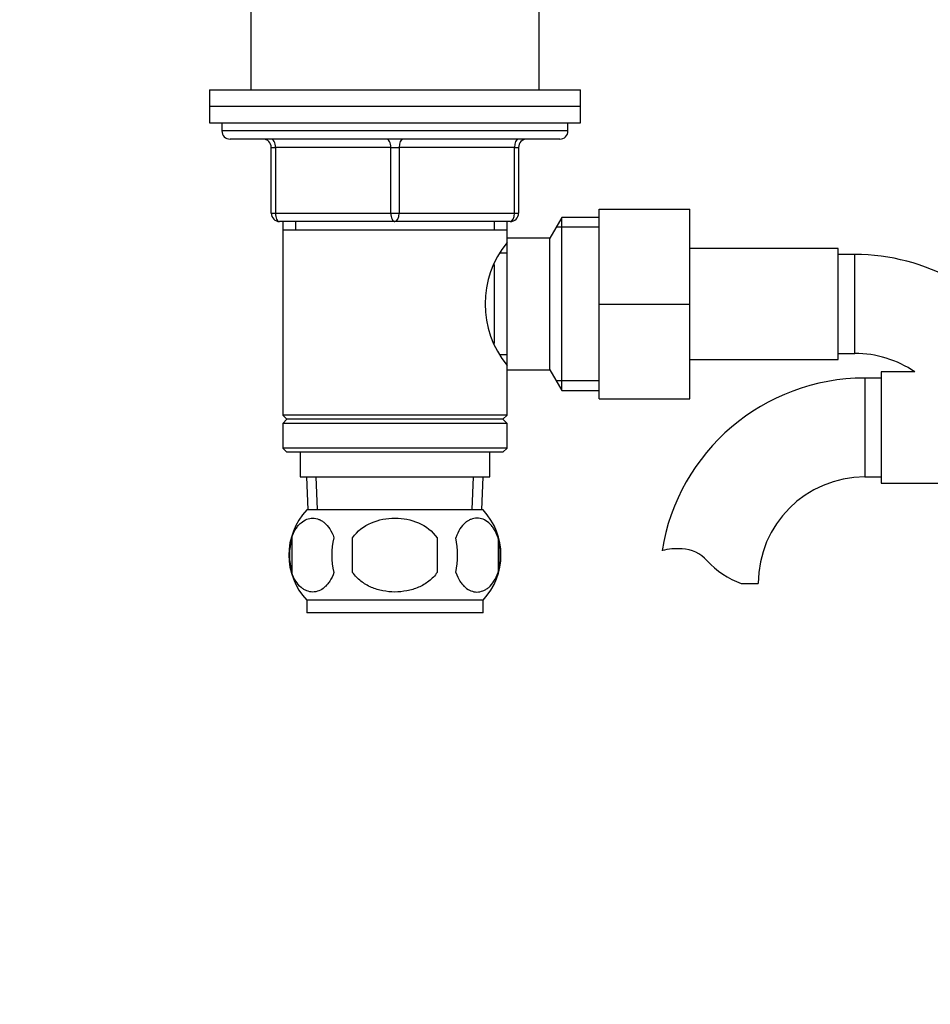
# Model space of a CAD drawing. Units: millimetres. Extents: x -299 to 1620, y 0 to 1573.
# Drawn here: x 524 to 634, y 855 to 975 of the extents above; entities that cross this region are included whole.
import ezdxf
from ezdxf import colors
from ezdxf.entities.mleader import LeaderData, LeaderLine
from ezdxf.math import Vec2, Vec3

# ---------------------------------------------------------------- set-up
doc = ezdxf.new("R2010")
doc.units = ezdxf.units.MM
doc.layers.add('DV1_Défaut', color=7, linetype='Continuous')
doc.layers.add('Défaut', color=7, linetype='Continuous')

# ---------------------------------------------------------------- blocks, each defined once
blk = doc.blocks.new('_DOT')
at = {"color": 0}
blk.add_line((0, 0), (-1, 0), dxfattribs=at)
at = {"color": 0, "const_width": 0.333}
blk.add_lwpolyline([(-0.1665, 0, 1), (0.1665, 0, 1)], format="xyb", close=True, dxfattribs=at)
blk = doc.blocks.new('SE')
at = {"layer": 'DV1_Défaut', "color": 7, "linetype": 'Continuous'}
for p, q in [((551.72, 999.11), (551.72, 966.11)), ((586.72, 966.11), (586.72, 999.11)), ((546.72, 966.11), (591.72, 966.11)), ((546.72, 966.11), (546.72, 964.11)), ((591.72, 964.11), (591.72, 966.11)), ((546.72, 964.11), (591.72, 964.11)), ((546.72, 964.11), (546.72, 962.11)), ((546.72, 964.11), (591.72, 964.11)), ((591.72, 962.11), (591.72, 964.11)), ((546.72, 962.11), (591.72, 962.11)), ((548.22, 962.11), (548.22, 961.11)), ((590.22, 961.11), (590.22, 962.11)), ((590.22, 961.11), (548.22, 961.11)), ((589.22, 960.11), (549.22, 960.11)), ((554.22, 959.11), (554.72, 959.11)), ((554.22, 951.11), (554.22, 959.11)), ((568.72, 959.11), (554.72, 959.11)), ((554.72, 959.11), (554.72, 951.11)), ((568.72, 959.11), (569.72, 959.11)), ((568.72, 951.11), (568.72, 959.11)), ((583.72, 959.11), (569.72, 959.11)), ((569.72, 959.11), (569.72, 951.11)), ((583.72, 959.11), (584.22, 959.11)), ((583.72, 951.11), (583.72, 959.11)), ((584.22, 959.11), (584.22, 951.11)), ((594.02, 951.61), (605.02, 951.61)), ((594.02, 940.08), (594.02, 951.61)), ((605.02, 940.08), (605.02, 951.61)), ((554.22, 951.11), (554.72, 951.11)), ((554.72, 951.11), (568.72, 951.11)), ((569.22, 950.11), (555.22, 950.11)), ((555.62, 950.11), (555.62, 949.11)), ((557.16, 950.11), (557.16, 949.11)), ((568.72, 951.11), (569.72, 951.11)), ((583.22, 950.11), (569.22, 950.11)), ((569.72, 951.11), (583.72, 951.11)), ((581.28, 950.11), (581.28, 949.11)), ((582.82, 949.11), (582.82, 950.11)), ((583.72, 951.11), (584.22, 951.11)), ((589.46, 950.61), (588.02, 948.11)), ((589.46, 929.61), (589.46, 950.61)), ((594.02, 950.61), (589.46, 950.61)), ((555.62, 949.11), (555.62, 926.61)), ((555.62, 949.11), (582.82, 949.11)), ((582.82, 948.11), (582.82, 949.11)), ((594.02, 949.43), (588.78, 949.43)), ((582.82, 932.11), (582.82, 948.11)), ((588.02, 948.11), (582.82, 948.11)), ((588.02, 932.11), (588.02, 948.11)), ((623.02, 946.86), (605.02, 946.86)), ((623.02, 933.36), (623.02, 946.86)), ((582.82, 946.26), (582.03, 946.26)), ((625.02, 946.11), (623.02, 946.11)), ((625.02, 934.11), (625.02, 946.11)), ((581.32, 935.33), (581.32, 944.9)), ((594.02, 940.08), (605.02, 940.08)), ((594.02, 928.61), (594.02, 940.08)), ((605.02, 928.61), (605.02, 940.08)), ((582.03, 933.96), (582.82, 933.96)), ((605.02, 933.36), (623.02, 933.36)), ((623.02, 934.11), (625.02, 934.11)), ((582.82, 932.11), (588.02, 932.11)), ((582.82, 926.61), (582.82, 932.11)), ((588.02, 932.11), (589.46, 929.61)), ((626.22, 931.11), (626.22, 919.11)), ((628.22, 931.11), (626.22, 931.11)), ((628.22, 931.86), (628.22, 918.36)), ((632.3, 931.86), (628.22, 931.86)), ((594.02, 930.79), (588.78, 930.79)), ((589.46, 929.61), (594.02, 929.61)), ((594.02, 928.61), (605.02, 928.61)), ((582.82, 926.61), (555.62, 926.61)), ((555.62, 926.61), (556.12, 926.11)), ((582.32, 926.11), (582.82, 926.61)), ((556.12, 926.11), (555.62, 925.61)), ((582.82, 925.61), (555.62, 925.61)), ((555.62, 925.61), (555.62, 922.61)), ((582.32, 926.11), (556.12, 926.11)), ((582.82, 925.61), (582.32, 926.11)), ((582.82, 922.61), (582.82, 925.61)), ((582.82, 922.61), (555.62, 922.61)), ((555.62, 922.61), (556.12, 922.11)), ((582.32, 922.11), (582.82, 922.61)), ((582.32, 922.11), (556.12, 922.11)), ((557.72, 922.11), (557.72, 919.11)), ((580.72, 919.11), (580.72, 922.11)), ((557.72, 919.11), (580.72, 919.11)), ((558.5, 919.11), (558.67, 915.11)), ((559.83, 915.16), (559.66, 919.11)), ((578.6, 915.16), (578.77, 919.11)), ((579.76, 915.11), (579.94, 919.11)), ((626.22, 919.11), (628.22, 919.11)), ((628.22, 918.36), (646.22, 918.36)), ((579.92, 915.11), (558.52, 915.11)), ((556.7, 911.73), (556.7, 907.53)), ((564.09, 907.53), (564.09, 911.73)), ((574.34, 911.73), (574.34, 907.53)), ((581.74, 911.73), (581.74, 907.53)), ((611.24, 906.2), (613.31, 906.2)), ((579.92, 904.15), (558.52, 904.15)), ((558.52, 904.15), (558.52, 902.61)), ((579.92, 902.61), (579.92, 904.15)), ((579.92, 902.61), (558.52, 902.61))]:
    blk.add_line(p, q, dxfattribs=at)
for centre, radius, start, end in [((549.22, 961.11), 1, 180, 270), ((589.22, 961.11), 1, 270, 0), ((553.22, 959.11), 1, 0, 90), ((585.22, 959.11), 1, 90, 180), ((555.22, 951.11), 1, 180, 270), ((583.22, 951.11), 1, 270, 0), ((591.92, 940.11), 11.76, 140.6571, 219.3429), ((625.02, 921.2), 24.91, 31.666, 90), ((625.02, 921.2), 12.91, 55.6588, 90), ((626.22, 906.2), 24.91, 90, 170.8401), ((626.22, 906.2), 12.91, 90, 180), ((564.35, 909.63), 8, 136.7732, 223.2268), ((574.09, 909.63), 8, 316.7732, 43.2268), ((564.87, 909.63), 8.44, 165.5825, 194.4175), ((569.76, 909.63), 8.21, 165.1718, 194.8282), ((566.29, 909.63), 10.53, 348.4935, 11.5065), ((573.44, 909.63), 8.56, 345.7954, 14.2046), ((603.62, 902.05), 8.36, 86.9342, 103.808), ((603.83, 906), 4.4, 41.929, 86.9342), ((614.47, 915.55), 9.89, 221.929, 250.9403)]:
    blk.add_arc(centre, radius, start, end, dxfattribs=at)
for centre, major_axis, start_param, end_param in [((554.22, 959.11), (0, -1), 1.570796, 3.141593), ((568.22, 959.11), (0, -1), 1.570796, 3.141593), ((570.22, 959.11), (0, -1), 3.141593, 4.712389), ((584.22, 959.11), (0, -1), 3.141593, 4.712389), ((555.22, 951.11), (0, 1), 1.570796, 3.141593), ((569.22, 951.11), (0, 1), 1.570796, 3.141593), ((569.22, 951.11), (0, 1), 3.141593, 4.712389), ((583.22, 951.11), (0, 1), 3.141593, 4.712389)]:
    blk.add_ellipse(centre, major_axis=major_axis, ratio=0.5, start_param=start_param, end_param=end_param, dxfattribs=at)
for points, knots in [([(556.7, 911.73), (556.83, 912.14), (557, 912.49), (557.29, 912.95), (557.39, 913.08), (557.6, 913.33), (557.71, 913.44), (558.05, 913.73), (558.29, 913.88), (558.77, 914.06), (559.01, 914.11), (559.5, 914.11), (559.75, 914.06), (560.1, 913.92), (560.22, 913.87), (560.46, 913.72), (560.57, 913.64), (560.91, 913.35), (561.12, 913.1), (561.51, 912.5), (561.68, 912.14), (561.82, 911.73)], [0, 0, 0, 0, 0.125, 0.125, 0.1875, 0.1875, 0.25, 0.25, 0.375, 0.375, 0.5, 0.5, 0.625, 0.625, 0.6875, 0.6875, 0.75, 0.75, 0.875, 0.875, 1, 1, 1, 1]), ([(564.09, 911.73), (564.64, 912.56), (565.46, 913.16), (567.27, 913.93), (568.24, 914.11), (570.21, 914.11), (571.18, 913.93), (572.97, 913.15), (573.79, 912.55), (574.34, 911.73)], [0, 0, 0, 0, 0.25, 0.25, 0.5, 0.5, 0.75, 0.75, 1, 1, 1, 1]), ([(581.74, 911.73), (581.6, 912.14), (581.43, 912.49), (581.14, 912.95), (581.04, 913.08), (580.83, 913.33), (580.72, 913.44), (580.38, 913.73), (580.15, 913.88), (579.67, 914.06), (579.42, 914.11), (578.93, 914.11), (578.69, 914.06), (578.33, 913.92), (578.21, 913.87), (577.98, 913.72), (577.86, 913.64), (577.52, 913.35), (577.31, 913.1), (576.92, 912.5), (576.75, 912.14), (576.61, 911.73)], [0, 0, 0, 0, 0.125, 0.125, 0.1875, 0.1875, 0.25, 0.25, 0.375, 0.375, 0.5, 0.5, 0.625, 0.625, 0.6875, 0.6875, 0.75, 0.75, 0.875, 0.875, 1, 1, 1, 1]), ([(561.82, 907.53), (561.68, 907.12), (561.51, 906.77), (561.23, 906.32), (561.12, 906.18), (560.91, 905.93), (560.8, 905.82), (560.47, 905.53), (560.23, 905.39), (559.75, 905.2), (559.5, 905.15), (559.01, 905.15), (558.77, 905.2), (558.41, 905.34), (558.29, 905.4), (558.06, 905.54), (557.94, 905.62), (557.6, 905.91), (557.39, 906.16), (557, 906.77), (556.83, 907.12), (556.7, 907.53)], [0, 0, 0, 0, 0.125, 0.125, 0.1875, 0.1875, 0.25, 0.25, 0.375, 0.375, 0.5, 0.5, 0.625, 0.625, 0.6875, 0.6875, 0.75, 0.75, 0.875, 0.875, 1, 1, 1, 1]), ([(574.34, 907.53), (574.07, 907.12), (573.72, 906.76), (572.95, 906.16), (572.52, 905.91), (571.62, 905.53), (571.16, 905.39), (570.19, 905.2), (569.7, 905.15), (568.73, 905.15), (568.23, 905.2), (567.28, 905.39), (566.81, 905.53), (566.14, 905.81), (565.92, 905.93), (565.49, 906.17), (565.29, 906.31), (564.71, 906.76), (564.36, 907.12), (564.09, 907.53)], [0, 0, 0, 0, 0.125, 0.125, 0.25, 0.25, 0.375, 0.375, 0.5, 0.5, 0.625, 0.625, 0.75, 0.75, 0.8125, 0.8125, 0.875, 0.875, 1, 1, 1, 1]), ([(576.61, 907.53), (576.75, 907.12), (576.92, 906.77), (577.21, 906.32), (577.31, 906.18), (577.52, 905.93), (577.63, 905.82), (577.97, 905.53), (578.21, 905.39), (578.69, 905.2), (578.93, 905.15), (579.42, 905.15), (579.66, 905.2), (580.02, 905.34), (580.14, 905.4), (580.38, 905.54), (580.49, 905.62), (580.83, 905.91), (581.04, 906.16), (581.43, 906.77), (581.6, 907.12), (581.74, 907.53)], [0, 0, 0, 0, 0.125, 0.125, 0.1875, 0.1875, 0.25, 0.25, 0.375, 0.375, 0.5, 0.5, 0.625, 0.625, 0.6875, 0.6875, 0.75, 0.75, 0.875, 0.875, 1, 1, 1, 1])]:
    blk.add_open_spline(points, degree=3, knots=knots, dxfattribs=at)

msp = doc.modelspace()

# ---------------------------------------------------------------- block references
at = {"layer": 'Défaut'}
msp.add_blockref('SE', (0, 0), dxfattribs=at)

# ---------------------------------------------------------------- leaders
at = {"layer": 'Défaut', "color": 7, "linetype": 'Continuous'}
ml = msp.add_multileader_mtext('Standard', dxfattribs=at)
ml.set_content('{\\pxsm0.9;\\fSolid Edge ISO|b1||i0||c0|p34;\\W1.;14/03/2019\\P}', color=256)
ml.set_leader_properties()
ml.set_arrow_properties(name='DOT')
ml.build(insert=Vec2(0, 0))
ml.multileader.update_dxf_attribs({"leader_type": 0, "dogleg_length": 0, "arrow_head_size": 12})
ctx = ml.context
ctx.base_point, ctx.char_height, ctx.arrow_head_size, ctx.landing_gap_size = Vec3(1215.95, 1565.42), 12, 12, 4.2
notes = []
notes.append((ctx, [(0, (0, 0, 0), (0, 0), (1, 0), 1, [])]))
ctx.mtext.insert = Vec3(1217.95, 1571.54)
for ctx, leaders in notes:
    for number, flags, end, landing, length, lines in leaders:
        leader = LeaderData()
        leader.index, (leader.has_last_leader_line, leader.has_dogleg_vector, leader.attachment_direction) = number, flags
        leader.last_leader_point, leader.dogleg_vector, leader.dogleg_length = Vec3(end), Vec3(landing), length
        for number, points, colour, breaks in lines:
            line = LeaderLine()
            line.index, line.vertices, line.color, line.breaks = number, Vec3.list(points), colors.encode_raw_color(colour), breaks
            leader.lines.append(line)
        ctx.leaders.append(leader)

doc.saveas('drawing.dxf')
